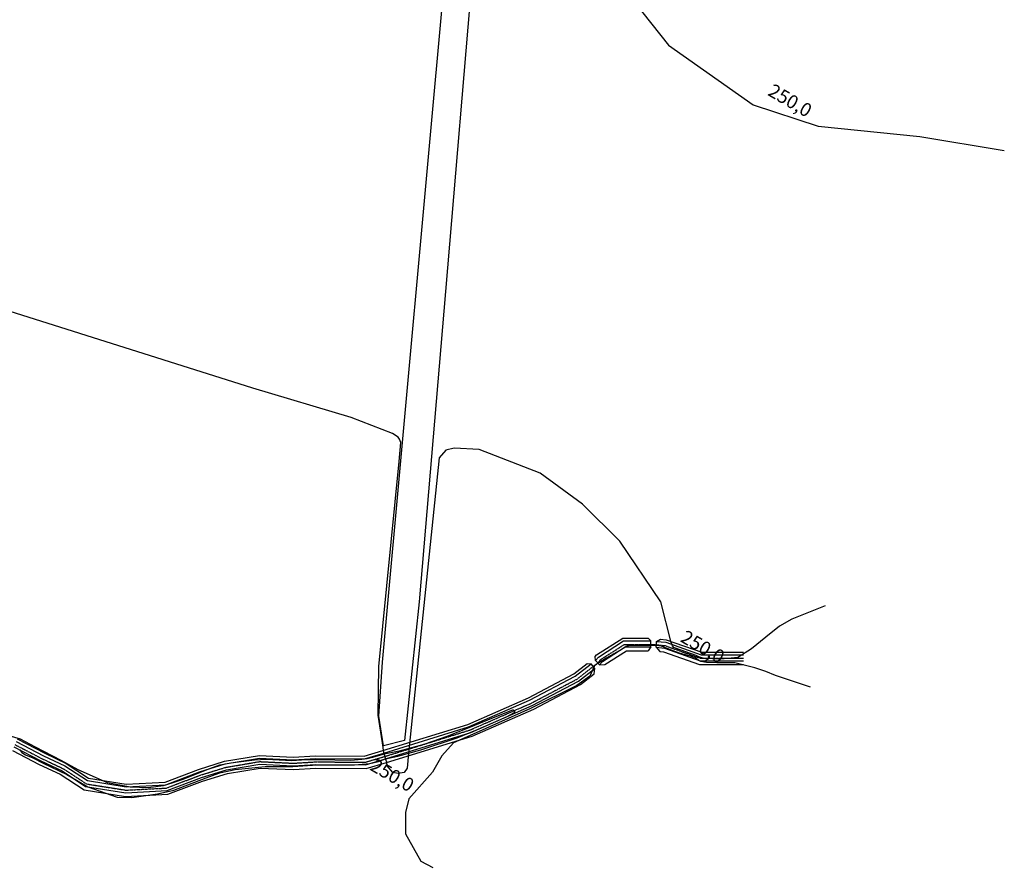
# Model space of a CAD drawing. Extents: x 4544885 to 4556855, y 7523263 to 7528297.
# Drawn here: x 4549740 to 4550830, y 7524258 to 7525195 of the extents above; entities that cross this region are included whole.
import ezdxf

# ---------------------------------------------------------------- set-up
doc = ezdxf.new("R2010")
doc.units = 0
doc.linetypes.add('CENTER', pattern=[50.8, 31.75, -6.35, 6.35, -6.35])
for name, color, linetype in [('05_terraplen existente', 3, 'Continuous'), ('Caminos', 1, 'Continuous'), ('Curva 250m', 40, 'Continuous'), ('Curva 251m', 140, 'Continuous')]:
    doc.layers.add(name, color=color, linetype=linetype)
doc.styles.get("Standard").update_dxf_attribs({"font": 'romans.shx'})

msp = doc.modelspace()

# ---------------------------------------------------------------- linework, layer by layer
at = {"layer": '05_terraplen existente', "color": 1, "linetype": 'CENTER', "ltscale": 0.02}
msp.add_lwpolyline([(4549734.7, 7524393.4), (4549764.8, 7524377.8), (4549788.3, 7524366.7), (4549813.9, 7524349.9), (4549857.7, 7524343), (4549902.5, 7524345.3), (4549940.2, 7524359.7), (4549968.3, 7524368.3), (4550005.6, 7524374.6), (4550042.8, 7524372.8), (4550067.8, 7524374.3), (4550122.4, 7524373.9), (4550144.1, 7524380.3), (4550238.2, 7524409.5), (4550306, 7524439.1), (4550357, 7524465.9), (4550374.9, 7524479.9), (4550377.5, 7524481.5), (4550379.9, 7524483.6), (4550383.1, 7524487.5), (4550409.5, 7524504.3), (4550438.6, 7524504.3), (4550444.6, 7524503.9), (4550454.3, 7524502.9), (4550493.7, 7524488.9), (4550541.3, 7524489)], dxfattribs=at)
at = {"layer": '05_terraplen existente', "color": 2}
for points in [[(4550377.4, 7524486.5), (4550377.1, 7524490.8), (4550378.6, 7524492.6), (4550407.5, 7524511), (4550435.6, 7524511)], [(4550438.6, 7524508.1), (4550435.6, 7524511)], [(4550445, 7524507.6), (4550449.3, 7524510.2)], [(4550449.3, 7524510.2), (4550455.7, 7524509.5), (4550494.9, 7524495.6), (4550541.2, 7524495.6)], [(4550381.7, 7524481.5), (4550387.8, 7524482.2), (4550411.5, 7524497.3), (4550435.5, 7524497.3)], [(4550438.6, 7524501.5), (4550435.5, 7524497.3)], [(4550444.3, 7524501.1), (4550448.4, 7524496.5)], [(4550448.4, 7524496.5), (4550452.7, 7524496), (4550492.5, 7524481.9), (4550541.3, 7524481.9)], [(4549737.3, 7524399.6), (4549767.7, 7524383.8), (4549791.5, 7524372.6), (4549816.3, 7524356.3), (4549858, 7524349.7), (4549901.1, 7524351.9), (4549938, 7524366), (4549966.8, 7524374.9), (4550005.3, 7524381.3), (4550042.8, 7524379.5), (4550067.6, 7524381), (4550121.4, 7524380.6), (4550142.1, 7524386.7), (4550235.9, 7524415.8), (4550303.1, 7524445.1), (4550353.3, 7524471.6), (4550368.2, 7524483.2), (4550372.6, 7524482.8)], [(4549732, 7524386.9), (4549761.7, 7524371.5), (4549784.8, 7524360.6), (4549811.3, 7524343.2), (4549857.3, 7524336), (4549903.9, 7524338.4), (4549942.4, 7524353), (4549969.9, 7524361.5), (4550006.1, 7524367.5), (4550042.9, 7524365.8), (4550067.9, 7524367.3), (4550123.4, 7524366.9), (4550146.1, 7524373.6), (4550240.7, 7524402.9), (4550309, 7524432.7), (4550360.8, 7524460), (4550375.9, 7524471.8), (4550376.6, 7524477.7)]]:
    msp.add_lwpolyline(points, dxfattribs=at)
at = {"layer": '05_terraplen existente'}
for points in [[(4550377.4, 7524486.5), (4550380.5, 7524490.3), (4550408.4, 7524508.1), (4550438.6, 7524508.1)], [(4550438.6, 7524501.5), (4550438.6, 7524508.1)], [(4550444.3, 7524501.1), (4550445, 7524507.6)], [(4550445, 7524507.6), (4550455.1, 7524506.6), (4550494.4, 7524492.6), (4550541.2, 7524492.7)], [(4550381.7, 7524481.5), (4550381.9, 7524481.6), (4550385, 7524485.4), (4550410.3, 7524501.5), (4550438.5, 7524501.5), (4550438.6, 7524501.5)], [(4550444.3, 7524501.1), (4550444.4, 7524501.1), (4550453.6, 7524500.2), (4550493.3, 7524486.1), (4550541.3, 7524486.2)], [(4549736.2, 7524396.8), (4549766.4, 7524381.1), (4549790.1, 7524370), (4549815.2, 7524353.5), (4549857.9, 7524346.8), (4549901.7, 7524349), (4549938.9, 7524363.2), (4549967.5, 7524372), (4550005.4, 7524378.3), (4550042.8, 7524376.5), (4550067.7, 7524378.1), (4550121.8, 7524377.7), (4550143, 7524383.9), (4550236.9, 7524413), (4550304.4, 7524442.4), (4550354.9, 7524469.1), (4550372.6, 7524482.8)], [(4550376.6, 7524477.7), (4550372.6, 7524482.8)], [(4550381.7, 7524481.5), (4550377.4, 7524486.5)], [(4549733.6, 7524390.8), (4549763.5, 7524375.3), (4549786.9, 7524364.3), (4549812.8, 7524347.2), (4549857.5, 7524340.2), (4549903.1, 7524342.5), (4549941.1, 7524357), (4549969, 7524365.6), (4550005.8, 7524371.8), (4550042.8, 7524370), (4550067.8, 7524371.5), (4550122.8, 7524371.1), (4550144.9, 7524377.6), (4550239.2, 7524406.9), (4550307.2, 7524436.5), (4550358.5, 7524463.6), (4550376.5, 7524477.6), (4550376.6, 7524477.7)]]:
    msp.add_lwpolyline(points, dxfattribs=at)
at = {"layer": 'Caminos'}
msp.add_lwpolyline([(4550142.7, 7524392), (4550137.6, 7524424.7), (4550141.7, 7524484.7), (4550212.8, 7525266.7), (4550217.9, 7525341.6), (4550225.8, 7525376), (4550226.5, 7525398.1), (4550233.4, 7525475.6), (4550260.5, 7525473), (4550242.6, 7525266), (4550211.2, 7524894.6), (4550182.1, 7524551.2), (4550166, 7524397.8)], close=True, dxfattribs=at)
at = {"layer": 'Curva 250m', "color": 251, "elevation": 250}
for points in [[(4550400, 7525241), (4550458.3, 7525167.2), (4550551.7, 7525101.1), (4550623.6, 7525077.8), (4550736.4, 7525066.1), (4550829.8, 7525050.6)], [(4550631.4, 7524547), (4550594.6, 7524532.3), (4550580.8, 7524524.3), (4550566, 7524512.4), (4550549.8, 7524499.4), (4550535, 7524489.6), (4550516, 7524488.1), (4550497.5, 7524488.5), (4550492.8, 7524490), (4550491.1, 7524491), (4550488.7, 7524492.1), (4550465.9, 7524500.1), (4550464.2, 7524500.8), (4550462.5, 7524502.5), (4550461.1, 7524506.5), (4550449.5, 7524551.4), (4550404.4, 7524618.4), (4550362.8, 7524659.5), (4550316.1, 7524693.6), (4550248.5, 7524719.9), (4550220.8, 7524721.3), (4550211.5, 7524719), (4550204.2, 7524710.6), (4550170.4, 7524384), (4550169, 7524367.4), (4550165.5, 7524362.6), (4550158.9, 7524361.5), (4550153.1, 7524362.6), (4550146.8, 7524369.9), (4550146.2, 7524373.8), (4550145.8, 7524375.7), (4550143, 7524384.8), (4550141.6, 7524395.2), (4550136.8, 7524425.8), (4550137.4, 7524479.7), (4550160.2, 7524706.7), (4550162, 7524727.8), (4550160.4, 7524731.3), (4550159, 7524733.4), (4550152.7, 7524737.8), (4550106.8, 7524755.2), (4549998.2, 7524787.8), (4549706.9, 7524879.7)], [(4550615.2, 7524456.8), (4550576.6, 7524469.7), (4550565.8, 7524474.2), (4550553.5, 7524478.3), (4550541.8, 7524481.4), (4550531.6, 7524483.7), (4550511.5, 7524483.7), (4550500.1, 7524484.1), (4550494, 7524485.2), (4550491.7, 7524486.6), (4550488.1, 7524488.9), (4550482.6, 7524491.1), (4550471.4, 7524494.2), (4550462.1, 7524497.5), (4550450.2, 7524502.4), (4550447.6, 7524502.8), (4550443.5, 7524503), (4550432.5, 7524503), (4550423.4, 7524502.9), (4550413.4, 7524502.5), (4550411.1, 7524501.8), (4550408.7, 7524500.1), (4550389.3, 7524488.9), (4550381.1, 7524483.7), (4550379, 7524482.8), (4550375.9, 7524480.5), (4550375.8, 7524479.7), (4550370.9, 7524469), (4550356.6, 7524458.8), (4550305.2, 7524433.2), (4550245.4, 7524406.5), (4550220, 7524395.4), (4550207.3, 7524381), (4550196.9, 7524363), (4550170.7, 7524333.3), (4550166.9, 7524318.2), (4550166.9, 7524294.5), (4550184, 7524264.3), (4550197.2, 7524257.6)]]:
    msp.add_lwpolyline(points, dxfattribs=at)
at = {"layer": 'Curva 251m', "color": 251, "elevation": 251}
msp.add_lwpolyline([(4549739.9, 7524388.1), (4549742.1, 7524385.1), (4549742.5, 7524384.5), (4549746.5, 7524382), (4549754.7, 7524378.6), (4549765.9, 7524372.7), (4549792.3, 7524360.2), (4549815.6, 7524346.8), (4549847.8, 7524335.3), (4549864.2, 7524334.8), (4549892.6, 7524338.8), (4549910.8, 7524343), (4549946.3, 7524356.8), (4549960.4, 7524361.9), (4549962.9, 7524362.7), (4549978.5, 7524366), (4550011.8, 7524369.2), (4550042.2, 7524369), (4550069.5, 7524371.2), (4550110.7, 7524371.2), (4550127.7, 7524372.5), (4550137.1, 7524374.6), (4550144.9, 7524377.7), (4550158.7, 7524380.7), (4550183.9, 7524387.7), (4550224.4, 7524400.8), (4550245, 7524409.5), (4550278.7, 7524424.3), (4550286.9, 7524428.6), (4550288, 7524429.6), (4550288, 7524430.5), (4550287.3, 7524430.9), (4550286.2, 7524431.4), (4550285.4, 7524431.4), (4550284.4, 7524431.1), (4550257.8, 7524420.6), (4550235.4, 7524411.1), (4550212.7, 7524402.3), (4550187.4, 7524393.6), (4550159.9, 7524386.3), (4550143.4, 7524382.9), (4550130.5, 7524379), (4550124.6, 7524377.7), (4550118.7, 7524376.9), (4550106.4, 7524375.9), (4550089, 7524376.2), (4550071.7, 7524376.6), (4550057.1, 7524376.4), (4550041.3, 7524375.5), (4550013.1, 7524376.8), (4549999.8, 7524376), (4549985.3, 7524374.3), (4549973.8, 7524372.7), (4549968, 7524371.8), (4549963.7, 7524370.9), (4549961.2, 7524370.5), (4549949.1, 7524366.1), (4549937.2, 7524361.3), (4549919.5, 7524354.5), (4549909.5, 7524351.1), (4549898.8, 7524347.6), (4549882.7, 7524345.6), (4549862.4, 7524346.4), (4549837.4, 7524351.2), (4549804.8, 7524365.4), (4549786.1, 7524375.8), (4549757.7, 7524390.4), (4549741.1, 7524399.5), (4549718.4, 7524406.2)], dxfattribs=at)

# ---------------------------------------------------------------- texts
at = {"color": 2}
for p in [(4550566.9, 7525112.5), (4550470.2, 7524508), (4550126.6, 7524366)]:
    msp.add_text('250,0', height=15, rotation=329.8226, dxfattribs=at).set_placement(p)

doc.saveas('drawing.dxf')
